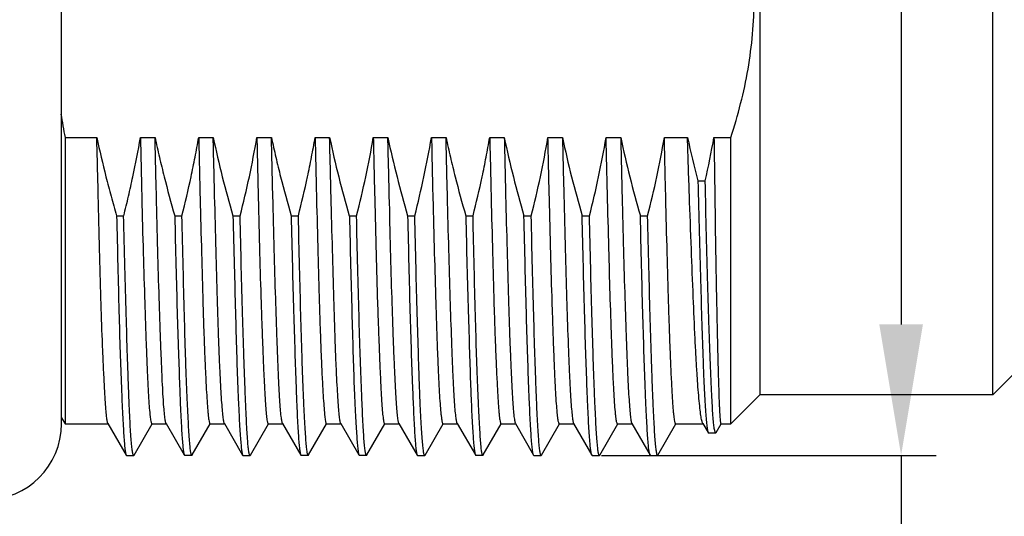
# Model space of a CAD drawing. Units: millimetres. Extents: x 2227 to 2376, y 637 to 742.
# Drawn here: x 2293 to 2302, y 696 to 700 of the extents above; entities that cross this region are included whole.
import ezdxf

# ---------------------------------------------------------------- set-up
doc = ezdxf.new("R2010")
doc.units = ezdxf.units.MM
doc.header["$LTSCALE"] = 65.395
doc.header["$PDMODE"] = 3
doc.header["$PDSIZE"] = 8
doc.layers.get('Defpoints').update_dxf_attribs({"linetype": 'CONTINUOUS'})
doc.layers.add('Dim', color=3, linetype='CONTINUOUS', lineweight=15)
doc.layers.add('M8-MBKR-M8_SOLIDLINE', color=7, linetype='CONTINUOUS')
doc.styles.add('Romans字体', font='romans.shx', dxfattribs={"width": 0.75})
doc.dimstyles.new('01', dxfattribs={"dimscale": 0.25, "dimtxt": 5, "dimasz": 4.5, "dimexe": 1.2, "dimexo": 0.2, "dimgap": 0.5, "dimtad": 1, "dimdsep": 46, "dimtxsty": 'Romans字体', "dimcen": 0, "dimclrd": 1, "dimclre": 6, "dimclrt": 4, "dimazin": 2, "dimtfac": 1, "dimtofl": 0, "dimtmove": 0, "dimatfit": 3, "dimfxl": 1, "dimtolj": 1, "dimtzin": 0, "dimarcsym": 0})

# ---------------------------------------------------------------- blocks, each defined once
blk = doc.blocks.new('*D13')
at = {"layer": 'Defpoints', "color": 0, "lineweight": 5}
for p in [(2298.4093, 704.5251), (2298.1593, 696.684), (2300.7819, 696.684)]:
    blk.add_point(p, dxfattribs=at)
at = {"layer": 'Dim', "color": 6, "lineweight": -2}
for p, q in [((2298.4593, 704.5251), (2301.0819, 704.5251)), ((2298.2093, 696.684), (2301.0819, 696.684))]:
    blk.add_line(p, q, dxfattribs=at)
at = {"layer": 'Dim', "color": 1, "lineweight": -2}
for p, q in [((2300.7819, 703.4001), (2300.7819, 697.809)), ((2300.7819, 696.684), (2300.7819, 690.7108))]:
    blk.add_line(p, q, dxfattribs=at)
at = {"layer": 'Dim', "color": 1, "lineweight": 5}
for points in [[(2300.5944, 703.4001), (2300.9694, 703.4001), (2300.7819, 704.5251)], [(2300.5944, 697.809), (2300.9694, 697.809), (2300.7819, 696.684)]]:
    blk.add_solid(points, dxfattribs=at)
at = {"layer": 'Dim', "color": 4, "insert": (2300.0319, 693.1349), "char_height": 1.25, "attachment_point": 5, "rotation": 90, "style": 'Romans字体'}
blk.add_mtext('\\A1;M8*0.5', dxfattribs=at)

msp = doc.modelspace()

# ---------------------------------------------------------------- linework, layer by layer
at = {"layer": 'M8-MBKR-M8_SOLIDLINE', "color": 7, "linetype": 'Continuous'}
for p, q in [((2293.5694, 696.9545), (2293.5694, 704.2545)), ((2299.5694, 704.0045), (2299.5694, 697.2045)), ((2301.5694, 697.2045), (2301.5694, 704.0045)), ((2293.6003, 699.4129), (2293.8733, 699.4129)), ((2293.6003, 699.4129), (2293.6003, 696.9545)), ((2294.2483, 699.4129), (2294.3733, 699.4129)), ((2294.7483, 699.4129), (2294.8733, 699.4129)), ((2295.2483, 699.4129), (2295.3733, 699.4129)), ((2295.7483, 699.4129), (2295.8733, 699.4129)), ((2296.2483, 699.4129), (2296.3733, 699.4129)), ((2296.7483, 699.4129), (2296.8733, 699.4129)), ((2297.2483, 699.4129), (2297.3733, 699.4129)), ((2297.7483, 699.4129), (2297.8733, 699.4129)), ((2298.2483, 699.4129), (2298.3733, 699.4129)), ((2298.7483, 699.4129), (2298.9469, 699.4129)), ((2299.1746, 699.4129), (2299.3194, 699.4129)), ((2299.3194, 696.9545), (2299.3194, 699.4129)), ((2299.0369, 699.0402), (2299.0994, 699.0402)), ((2294.0424, 698.742), (2294.1049, 698.742)), ((2294.5424, 698.742), (2294.6049, 698.742)), ((2295.0424, 698.742), (2295.1049, 698.742)), ((2295.5424, 698.742), (2295.6049, 698.742)), ((2296.0424, 698.742), (2296.1049, 698.742)), ((2296.5424, 698.742), (2296.6049, 698.742)), ((2297.0424, 698.742), (2297.1049, 698.742)), ((2297.5424, 698.742), (2297.6049, 698.742)), ((2298.0424, 698.742), (2298.1049, 698.742)), ((2298.5424, 698.742), (2298.6049, 698.742)), ((2298.2959, 697.6758), (2298.2954, 697.6883)), ((2301.7694, 697.4045), (2301.5694, 697.2045)), ((2299.5694, 697.2045), (2299.3194, 696.9545)), ((2301.5694, 697.2045), (2299.5694, 697.2045)), ((2293.5694, 697.0081), (2293.6003, 696.9545)), ((2293.6003, 696.9545), (2293.9688, 696.9545)), ((2293.9688, 696.9571), (2294.1252, 696.6864)), ((2294.1933, 696.6866), (2294.3478, 696.954)), ((2294.3468, 696.9545), (2294.4718, 696.9545)), ((2294.4698, 696.9573), (2294.6251, 696.6887)), ((2294.6932, 696.6883), (2294.847, 696.9544)), ((2294.8468, 696.9545), (2294.9718, 696.9545)), ((2294.9695, 696.9568), (2295.126, 696.686)), ((2295.1934, 696.6868), (2295.3478, 696.954)), ((2295.3468, 696.9545), (2295.4718, 696.9545)), ((2295.4698, 696.9573), (2295.626, 696.6872)), ((2295.6929, 696.6878), (2295.847, 696.9544)), ((2295.8468, 696.9545), (2295.9718, 696.9545)), ((2295.9696, 696.9568), (2296.1249, 696.6879)), ((2296.1941, 696.688), (2296.3478, 696.954)), ((2296.3468, 696.9545), (2296.4718, 696.9545)), ((2296.4689, 696.9575), (2296.6253, 696.6868)), ((2296.6928, 696.6867), (2296.8474, 696.9542)), ((2296.8468, 696.9545), (2296.9718, 696.9545)), ((2296.9701, 696.9571), (2297.1253, 696.6886)), ((2297.1934, 696.6886), (2297.3471, 696.9544)), ((2297.3468, 696.9545), (2297.4688, 696.9545)), ((2297.4688, 696.9571), (2297.6253, 696.6863)), ((2297.6933, 696.6863), (2297.8479, 696.9539)), ((2297.8468, 696.9545), (2297.9689, 696.9545)), ((2297.9689, 696.9571), (2298.1252, 696.6865)), ((2298.1934, 696.6865), (2298.3479, 696.9539)), ((2298.3468, 696.9545), (2298.4688, 696.9545)), ((2298.4688, 696.9571), (2298.6253, 696.6863)), ((2298.6933, 696.6863), (2298.8479, 696.9539)), ((2298.8468, 696.9545), (2299.0782, 696.9545)), ((2299.0782, 696.9591), (2299.1242, 696.8796)), ((2299.1924, 696.8796), (2299.2363, 696.9556)), ((2299.2352, 696.9545), (2299.3194, 696.9545)), ((2299.1244, 696.8792), (2299.1272, 696.8769)), ((2299.1271, 696.8771), (2299.1895, 696.8771)), ((2299.1924, 696.8796), (2299.1894, 696.8769)), ((2294.1253, 696.6863), (2294.128, 696.6838)), ((2294.1278, 696.6842), (2294.1905, 696.6842)), ((2294.193, 696.686), (2294.1903, 696.6838)), ((2294.626, 696.6871), (2294.6291, 696.6845)), ((2294.6282, 696.686), (2294.6906, 696.686)), ((2294.6924, 696.6869), (2294.6897, 696.6845)), ((2295.1259, 696.6862), (2295.1283, 696.6841)), ((2295.1283, 696.6839), (2295.1901, 696.6839)), ((2295.1934, 696.6867), (2295.1902, 696.6841)), ((2295.626, 696.6871), (2295.6288, 696.6845)), ((2295.6285, 696.685), (2295.6897, 696.685)), ((2295.6924, 696.687), (2295.6894, 696.6845)), ((2296.1259, 696.6862), (2296.1285, 696.6841)), ((2296.1276, 696.6856), (2296.1913, 696.6856)), ((2296.1934, 696.6867), (2296.1904, 696.6841)), ((2296.6253, 696.6869), (2296.6283, 696.6842)), ((2296.6282, 696.6843), (2296.6901, 696.6843)), ((2296.6926, 696.6863), (2296.69, 696.6842)), ((2297.1263, 696.6869), (2297.1291, 696.6845)), ((2297.1281, 696.6862), (2297.1906, 696.6862)), ((2297.1926, 696.6871), (2297.1896, 696.6845)), ((2297.628, 696.6839), (2297.6253, 696.6863)), ((2297.628, 696.6839), (2297.6905, 696.6839)), ((2297.6933, 696.6863), (2297.6905, 696.6839)), ((2298.1281, 696.684), (2298.1252, 696.6865)), ((2298.1281, 696.684), (2298.1906, 696.684)), ((2298.1933, 696.6864), (2298.1905, 696.684)), ((2298.628, 696.6839), (2298.6253, 696.6863)), ((2298.628, 696.6839), (2298.6905, 696.6839)), ((2298.6933, 696.6863), (2298.6905, 696.6838))]:
    msp.add_line(p, q, dxfattribs=at)
for centre, radius, start, end in [((2300.6851, 700.7494), 7.2098, 189.06004, 190.68261), ((2306.9888, 701.1575), 8.2289, 192.23986, 194.90963), ((2291.7168, 700.7231), 7.572, 347.15845, 350.03564), ((2292.9194, 696.9545), 0.65, 180, 0)]:
    msp.add_arc(centre, radius, start, end, dxfattribs=at)
for points, knots in [([(2299.3194, 699.4129), (2299.3821, 699.605), (2299.4831, 699.9979), (2299.5374, 700.6045), (2299.4831, 701.2112), (2299.3821, 701.6041), (2299.3194, 701.7962)], [0, 0, 0, 0, 0.25003, 0.5, 0.74997, 1, 1, 1, 1]), ([(2293.9687, 696.9572), (2293.9674, 696.9596), (2293.9652, 696.9665), (2293.9625, 696.9794), (2293.9598, 696.9974), (2293.9557, 697.0315), (2293.9509, 697.0866), (2293.9452, 697.1675), (2293.9393, 697.2677), (2293.9333, 697.3867), (2293.927, 697.5237), (2293.9183, 697.7404), (2293.9083, 698.0498), (2293.8974, 698.4625), (2293.8859, 698.9233), (2293.8774, 699.2455), (2293.8733, 699.4129)], [0, 0, 0, 0, 0.003373, 0.008737, 0.016137, 0.025584, 0.050583, 0.083621, 0.124528, 0.173072, 0.228989, 0.291956, 0.437609, 0.606768, 0.795648, 1, 1, 1, 1]), ([(2293.8733, 699.4129), (2293.897, 699.3), (2293.9373, 699.1317), (2293.9956, 698.9086), (2294.0262, 698.7974), (2294.0424, 698.742)], [0, 0, 0, 0, 0.499984, 0.749997, 1, 1, 1, 1]), ([(2294.1049, 698.742), (2294.1192, 698.7974), (2294.1458, 698.9086), (2294.1957, 699.1318), (2294.2292, 699.3002), (2294.2483, 699.4129)], [0, 0, 0, 0, 0.250004, 0.500019, 1, 1, 1, 1]), ([(2294.2483, 699.4129), (2294.252, 699.2404), (2294.2589, 698.9089), (2294.2714, 698.4359), (2294.2825, 698.0724), (2294.2911, 697.8102), (2294.2971, 697.6379), (2294.3028, 697.4834), (2294.3086, 697.3475), (2294.3145, 697.2311), (2294.3205, 697.1349), (2294.326, 697.0676), (2294.3306, 697.0244), (2294.3338, 696.9999), (2294.3369, 696.9809), (2294.3401, 696.9669), (2294.3425, 696.9589), (2294.3454, 696.9545), (2294.3468, 696.9545)], [0, 0, 0, 0, 0.21022, 0.403856, 0.576283, 0.653231, 0.723379, 0.786301, 0.841632, 0.889038, 0.92825, 0.959035, 0.971218, 0.98124, 0.989092, 0.99478, 0.998342, 1, 1, 1, 1]), ([(2294.4687, 696.9573), (2294.4674, 696.9598), (2294.4653, 696.9668), (2294.4626, 696.9799), (2294.4598, 696.998), (2294.4555, 697.0322), (2294.45, 697.0875), (2294.4442, 697.1686), (2294.4386, 697.2689), (2294.4331, 697.388), (2294.4274, 697.5251), (2294.4193, 697.7417), (2294.4087, 698.051), (2294.3962, 698.4634), (2294.3853, 698.9238), (2294.377, 699.2456), (2294.3733, 699.4129)], [0, 0, 0, 0, 0.003422, 0.008842, 0.016302, 0.025811, 0.050921, 0.08404, 0.124994, 0.173565, 0.229491, 0.292454, 0.438058, 0.607113, 0.795838, 1, 1, 1, 1]), ([(2294.3733, 699.4129), (2294.385, 699.3564), (2294.4106, 699.244), (2294.4653, 699.0199), (2294.5102, 698.8528), (2294.5424, 698.742)], [0, 0, 0, 0, 0.250002, 0.500015, 1, 1, 1, 1]), ([(2294.6049, 698.742), (2294.6332, 698.8528), (2294.672, 699.02), (2294.7178, 699.2441), (2294.7388, 699.3565), (2294.7483, 699.4129)], [0, 0, 0, 0, 0.499983, 0.749997, 1, 1, 1, 1]), ([(2294.7483, 699.4129), (2294.7524, 699.2404), (2294.7594, 698.9089), (2294.7725, 698.4359), (2294.7821, 698.0724), (2294.7902, 697.8102), (2294.7962, 697.6379), (2294.8025, 697.4833), (2294.8088, 697.3475), (2294.8153, 697.2311), (2294.8215, 697.1349), (2294.8266, 697.0677), (2294.8307, 697.0244), (2294.8337, 696.9999), (2294.8367, 696.9809), (2294.8399, 696.9669), (2294.8424, 696.9589), (2294.8454, 696.9545), (2294.8468, 696.9545)], [0, 0, 0, 0, 0.210223, 0.403858, 0.576275, 0.653218, 0.723364, 0.786289, 0.841626, 0.88904, 0.928253, 0.959024, 0.971196, 0.981208, 0.989055, 0.994746, 0.99832, 1, 1, 1, 1]), ([(2294.9692, 696.9568), (2294.9679, 696.9591), (2294.9659, 696.9658), (2294.9632, 696.9783), (2294.9605, 696.996), (2294.9563, 697.0297), (2294.9512, 697.0844), (2294.9452, 697.1649), (2294.939, 697.2649), (2294.9328, 697.3837), (2294.9268, 697.5207), (2294.9186, 697.7374), (2294.9092, 698.0472), (2294.8975, 698.4605), (2294.8852, 698.9222), (2294.8771, 699.2451), (2294.8733, 699.4129)], [0, 0, 0, 0, 0.00321, 0.008431, 0.015704, 0.025037, 0.049843, 0.082729, 0.123521, 0.171987, 0.227861, 0.290825, 0.436584, 0.605988, 0.79522, 1, 1, 1, 1]), ([(2294.8733, 699.4129), (2294.8968, 699.3), (2294.9497, 699.0754), (2295.0099, 698.8527), (2295.0424, 698.742)], [0, 0, 0, 0, 0.499992, 1, 1, 1, 1]), ([(2295.1049, 698.742), (2295.1335, 698.8528), (2295.1856, 699.0756), (2295.2293, 699.3001), (2295.2483, 699.4129)], [0, 0, 0, 0, 0.500009, 1, 1, 1, 1]), ([(2295.2483, 699.4129), (2295.2523, 699.2404), (2295.2597, 698.9089), (2295.2712, 698.4359), (2295.2817, 698.0724), (2295.2907, 697.8102), (2295.2971, 697.6379), (2295.3033, 697.4834), (2295.3092, 697.3475), (2295.3149, 697.2311), (2295.3206, 697.1349), (2295.3264, 697.0595), (2295.3317, 697.0097), (2295.3363, 696.9809), (2295.3396, 696.9669), (2295.3422, 696.9588), (2295.3454, 696.9545), (2295.3468, 696.9545)], [0, 0, 0, 0, 0.2102, 0.403816, 0.576226, 0.653169, 0.723314, 0.786235, 0.841563, 0.888962, 0.928163, 0.958933, 0.981125, 0.988975, 0.994671, 0.99826, 1, 1, 1, 1]), ([(2295.4687, 696.9573), (2295.4674, 696.9598), (2295.4653, 696.9668), (2295.4626, 696.9798), (2295.4599, 696.998), (2295.4555, 697.0322), (2295.4501, 697.0874), (2295.4442, 697.1684), (2295.4386, 697.2688), (2295.4331, 697.3879), (2295.4275, 697.525), (2295.4194, 697.7416), (2295.4089, 698.0509), (2295.3963, 698.4633), (2295.3852, 698.9237), (2295.377, 699.2456), (2295.3733, 699.4129)], [0, 0, 0, 0, 0.003414, 0.008827, 0.01628, 0.025783, 0.050884, 0.083995, 0.124944, 0.17351, 0.229434, 0.292397, 0.438006, 0.607073, 0.795816, 1, 1, 1, 1]), ([(2295.3733, 699.4129), (2295.385, 699.3564), (2295.4105, 699.2439), (2295.4651, 699.0198), (2295.5102, 698.8528), (2295.5424, 698.742)], [0, 0, 0, 0, 0.250002, 0.500015, 1, 1, 1, 1]), ([(2295.6049, 698.742), (2295.6332, 698.8528), (2295.6721, 699.02), (2295.7179, 699.244), (2295.7388, 699.3565), (2295.7483, 699.4129)], [0, 0, 0, 0, 0.499983, 0.749997, 1, 1, 1, 1]), ([(2295.7483, 699.4129), (2295.7524, 699.2404), (2295.7596, 698.9089), (2295.7724, 698.4359), (2295.782, 698.0724), (2295.7901, 697.8102), (2295.7962, 697.6379), (2295.8025, 697.4833), (2295.8088, 697.3475), (2295.8153, 697.2311), (2295.8215, 697.1349), (2295.8265, 697.0677), (2295.8307, 697.0244), (2295.8337, 696.9999), (2295.8366, 696.9809), (2295.8399, 696.9669), (2295.8424, 696.9589), (2295.8454, 696.9545), (2295.8468, 696.9545)], [0, 0, 0, 0, 0.210222, 0.403856, 0.576272, 0.653215, 0.723361, 0.786285, 0.841623, 0.889037, 0.928249, 0.95902, 0.971191, 0.981202, 0.98905, 0.994741, 0.998317, 1, 1, 1, 1]), ([(2295.9692, 696.9568), (2295.9679, 696.9591), (2295.9659, 696.9658), (2295.9632, 696.9783), (2295.9605, 696.996), (2295.9563, 697.0297), (2295.9512, 697.0844), (2295.9451, 697.1649), (2295.939, 697.2648), (2295.9328, 697.3837), (2295.9268, 697.5207), (2295.9186, 697.7374), (2295.9092, 698.0472), (2295.8975, 698.4605), (2295.8852, 698.9222), (2295.8771, 699.2451), (2295.8733, 699.4129)], [0, 0, 0, 0, 0.003208, 0.008428, 0.0157, 0.025032, 0.049837, 0.082722, 0.123513, 0.171979, 0.227853, 0.290817, 0.436576, 0.605982, 0.795216, 1, 1, 1, 1]), ([(2295.8733, 699.4129), (2295.8968, 699.3), (2295.9496, 699.0754), (2296.0099, 698.8527), (2296.0424, 698.742)], [0, 0, 0, 0, 0.499992, 1, 1, 1, 1]), ([(2296.1049, 698.742), (2296.1335, 698.8528), (2296.1856, 699.0755), (2296.2294, 699.3001), (2296.2483, 699.4129)], [0, 0, 0, 0, 0.500008, 1, 1, 1, 1]), ([(2296.2483, 699.4129), (2296.2523, 699.2404), (2296.2597, 698.9089), (2296.2712, 698.4359), (2296.2817, 698.0724), (2296.2907, 697.8102), (2296.2971, 697.6379), (2296.3033, 697.4834), (2296.3092, 697.3475), (2296.315, 697.2311), (2296.3207, 697.1349), (2296.3264, 697.0595), (2296.3317, 697.0097), (2296.3363, 696.9809), (2296.3396, 696.9669), (2296.3422, 696.9588), (2296.3454, 696.9545), (2296.3468, 696.9545)], [0, 0, 0, 0, 0.2102, 0.403815, 0.576225, 0.653168, 0.723313, 0.786233, 0.841562, 0.88896, 0.92816, 0.958931, 0.981121, 0.988972, 0.994668, 0.998258, 1, 1, 1, 1]), ([(2296.3733, 699.4129), (2296.397, 699.3), (2296.4514, 699.0758), (2296.5102, 698.8528), (2296.5424, 698.742)], [0, 0, 0, 0, 0.499997, 1, 1, 1, 1]), ([(2296.4684, 696.9575), (2296.4671, 696.96), (2296.4649, 696.9671), (2296.4621, 696.9803), (2296.4593, 696.9986), (2296.4552, 697.0329), (2296.4504, 697.0883), (2296.4448, 697.1695), (2296.4392, 697.27), (2296.4334, 697.3891), (2296.4273, 697.5263), (2296.4186, 697.7428), (2296.4079, 698.052), (2296.3968, 698.4641), (2296.386, 698.9242), (2296.3773, 699.2458), (2296.3733, 699.4129)], [0, 0, 0, 0, 0.003494, 0.008972, 0.016477, 0.026021, 0.051187, 0.084355, 0.125355, 0.173961, 0.229907, 0.292874, 0.43844, 0.607402, 0.795997, 1, 1, 1, 1]), ([(2296.6049, 698.742), (2296.6333, 698.8528), (2296.6838, 699.0759), (2296.7292, 699.3001), (2296.7483, 699.4129)], [0, 0, 0, 0, 0.500004, 1, 1, 1, 1]), ([(2296.7483, 699.4129), (2296.752, 699.2404), (2296.7587, 698.9089), (2296.7719, 698.4359), (2296.7827, 698.0724), (2296.7909, 697.8102), (2296.7966, 697.6379), (2296.8024, 697.4834), (2296.8084, 697.3475), (2296.8146, 697.2311), (2296.8209, 697.1349), (2296.8264, 697.0676), (2296.8309, 697.0244), (2296.8341, 696.9999), (2296.8371, 696.9809), (2296.8403, 696.9669), (2296.8427, 696.959), (2296.8455, 696.9545), (2296.8468, 696.9545)], [0, 0, 0, 0, 0.21023, 0.403874, 0.576306, 0.653255, 0.723402, 0.786327, 0.841663, 0.889076, 0.928294, 0.959084, 0.971267, 0.981288, 0.989137, 0.99482, 0.998372, 1, 1, 1, 1]), ([(2296.8733, 699.4129), (2296.885, 699.3564), (2296.9103, 699.2439), (2296.9647, 699.0197), (2297.0101, 698.8528), (2297.0424, 698.742)], [0, 0, 0, 0, 0.250003, 0.500015, 1, 1, 1, 1]), ([(2296.969, 696.9571), (2296.9677, 696.9595), (2296.9657, 696.9664), (2296.963, 696.9792), (2296.9603, 696.9972), (2296.9559, 697.0312), (2296.9504, 697.0862), (2296.9443, 697.1671), (2296.9385, 697.2673), (2296.9328, 697.3862), (2296.9272, 697.5233), (2296.9193, 697.74), (2296.9091, 698.0495), (2296.8967, 698.4622), (2296.8848, 698.9231), (2296.8769, 699.2454), (2296.8733, 699.4129)], [0, 0, 0, 0, 0.003326, 0.00866, 0.016043, 0.025482, 0.050476, 0.083505, 0.124393, 0.172919, 0.22882, 0.291781, 0.437448, 0.606646, 0.795581, 1, 1, 1, 1]), ([(2297.1049, 698.742), (2297.1333, 698.8528), (2297.1725, 699.0199), (2297.2181, 699.244), (2297.2389, 699.3565), (2297.2483, 699.4129)], [0, 0, 0, 0, 0.499982, 0.749996, 1, 1, 1, 1]), ([(2297.2483, 699.4129), (2297.2525, 699.2404), (2297.26, 698.9089), (2297.272, 698.4359), (2297.2817, 698.0724), (2297.2901, 697.8102), (2297.2964, 697.6379), (2297.3028, 697.4833), (2297.3092, 697.3475), (2297.3155, 697.2311), (2297.3214, 697.1349), (2297.3262, 697.0676), (2297.3303, 697.0244), (2297.3333, 696.9999), (2297.3363, 696.9809), (2297.3397, 696.9669), (2297.3423, 696.9588), (2297.3454, 696.9545), (2297.3468, 696.9545)], [0, 0, 0, 0, 0.210213, 0.403836, 0.576243, 0.653184, 0.723326, 0.786249, 0.841584, 0.88899, 0.928194, 0.958958, 0.971127, 0.981138, 0.988988, 0.994687, 0.998279, 1, 1, 1, 1]), ([(2297.3733, 699.4129), (2297.3771, 699.2454), (2297.3847, 698.9232), (2297.3965, 698.4623), (2297.4082, 698.0497), (2297.4183, 697.7402), (2297.4266, 697.5235), (2297.4326, 697.3864), (2297.4384, 697.2675), (2297.4443, 697.1673), (2297.4501, 697.0864), (2297.4552, 697.0313), (2297.4595, 696.9973), (2297.4624, 696.9793), (2297.4652, 696.9664), (2297.4674, 696.9595), (2297.4688, 696.9571)], [0, 0, 0, 0, 0.204375, 0.393274, 0.562445, 0.708099, 0.771061, 0.826967, 0.875501, 0.916396, 0.949426, 0.97442, 0.983866, 0.991266, 0.99663, 1, 1, 1, 1]), ([(2297.8468, 696.9545), (2297.8454, 696.9545), (2297.8425, 696.9589), (2297.8402, 696.9669), (2297.837, 696.9809), (2297.8341, 696.9999), (2297.8311, 697.0244), (2297.8267, 697.0676), (2297.8214, 697.1349), (2297.8154, 697.2311), (2297.8094, 697.3475), (2297.8033, 697.4834), (2297.7972, 697.6379), (2297.7911, 697.8102), (2297.7826, 698.0724), (2297.7722, 698.4359), (2297.7601, 698.9089), (2297.7522, 699.2404), (2297.7483, 699.4129)], [0, 0, 0, 0, 0.001668, 0.005223, 0.0109, 0.018742, 0.028757, 0.040934, 0.071713, 0.110925, 0.158335, 0.213672, 0.276599, 0.346749, 0.423699, 0.596128, 0.78977, 1, 1, 1, 1]), ([(2297.8733, 699.4129), (2297.8771, 699.2454), (2297.8847, 698.9232), (2297.8965, 698.4625), (2297.9082, 698.0498), (2297.9183, 697.7403), (2297.9266, 697.5237), (2297.9325, 697.3866), (2297.9384, 697.2676), (2297.9443, 697.1674), (2297.9501, 697.0865), (2297.9552, 697.0314), (2297.9595, 696.9974), (2297.9623, 696.9794), (2297.9652, 696.9665), (2297.9674, 696.9595), (2297.9688, 696.9571)], [0, 0, 0, 0, 0.204351, 0.39323, 0.562388, 0.708035, 0.770997, 0.826906, 0.875444, 0.916346, 0.949385, 0.97439, 0.983843, 0.991251, 0.996622, 1, 1, 1, 1]), ([(2298.2954, 697.6883), (2298.2862, 697.9445), (2298.2695, 698.5193), (2298.2557, 699.0942), (2298.2483, 699.4129)], [0, 0, 0, 0, 0.4457, 1, 1, 1, 1]), ([(2298.3733, 699.4129), (2298.3771, 699.2454), (2298.3847, 698.9231), (2298.3965, 698.4622), (2298.4082, 698.0495), (2298.4184, 697.74), (2298.4267, 697.5233), (2298.4326, 697.3863), (2298.4384, 697.2673), (2298.4443, 697.1671), (2298.4501, 697.0863), (2298.4552, 697.0312), (2298.4595, 696.9972), (2298.4624, 696.9792), (2298.4652, 696.9664), (2298.4674, 696.9595), (2298.4688, 696.9571)], [0, 0, 0, 0, 0.204401, 0.393321, 0.562507, 0.708167, 0.771129, 0.827033, 0.875561, 0.916449, 0.949469, 0.974451, 0.98389, 0.991283, 0.996638, 1, 1, 1, 1]), ([(2298.8468, 696.9545), (2298.8454, 696.9545), (2298.8425, 696.9589), (2298.8402, 696.9669), (2298.837, 696.9809), (2298.8341, 696.9999), (2298.8311, 697.0244), (2298.8267, 697.0676), (2298.8214, 697.1349), (2298.8154, 697.2311), (2298.8094, 697.3475), (2298.8033, 697.4834), (2298.7972, 697.6379), (2298.7911, 697.8102), (2298.7826, 698.0724), (2298.7722, 698.4359), (2298.7601, 698.9089), (2298.7522, 699.2404), (2298.7483, 699.4129)], [0, 0, 0, 0, 0.001671, 0.005226, 0.010903, 0.018744, 0.028759, 0.040936, 0.071715, 0.110927, 0.158337, 0.213674, 0.276601, 0.346751, 0.4237, 0.596129, 0.78977, 1, 1, 1, 1]), ([(2299.0781, 696.9591), (2299.0764, 696.962), (2299.0734, 696.9699), (2299.0676, 696.9922), (2299.0609, 697.0327), (2299.053, 697.0959), (2299.0449, 697.1785), (2299.0366, 697.2799), (2299.0283, 697.3996), (2299.0201, 697.537), (2299.0089, 697.7532), (2298.9956, 698.0612), (2298.9796, 698.4711), (2298.9629, 698.9279), (2298.9521, 699.2471), (2298.9469, 699.4129)], [0, 0, 0, 0, 0.004104, 0.010138, 0.028149, 0.054096, 0.087878, 0.129325, 0.178216, 0.234286, 0.297229, 0.442337, 0.610366, 0.797631, 1, 1, 1, 1]), ([(2299.1746, 699.4129), (2299.1772, 699.2404), (2299.1816, 698.9089), (2299.1875, 698.5043), (2299.1926, 698.2039), (2299.1966, 697.9993), (2299.2006, 697.8102), (2299.2047, 697.6379), (2299.2084, 697.4834), (2299.212, 697.3475), (2299.2155, 697.2311), (2299.2185, 697.1467), (2299.2211, 697.0894), (2299.2229, 697.0542), (2299.2248, 697.0244), (2299.2268, 696.9999), (2299.2287, 696.9811), (2299.2307, 696.9668), (2299.2323, 696.9595), (2299.2341, 696.9545), (2299.2352, 696.9545)], [0, 0, 0, 0, 0.210408, 0.404209, 0.493412, 0.576771, 0.653777, 0.723973, 0.786935, 0.842292, 0.889706, 0.928905, 0.945347, 0.959652, 0.971802, 0.98178, 0.989572, 0.995178, 0.998612, 1, 1, 1, 1]), ([(2299.037, 699.0402), (2299.0405, 698.8904), (2299.0478, 698.6033), (2299.0589, 698.1943), (2299.0691, 697.8308), (2299.0779, 697.5596), (2299.0855, 697.3706), (2299.0911, 697.2514), (2299.0967, 697.1482), (2299.1023, 697.0614), (2299.1077, 696.9914), (2299.1124, 696.9437), (2299.1162, 696.9142), (2299.1188, 696.8985), (2299.1213, 696.8873), (2299.1232, 696.8813), (2299.1244, 696.8792)], [0, 0, 0, 0, 0.207809, 0.39809, 0.567203, 0.711977, 0.774298, 0.829503, 0.87733, 0.917583, 0.950087, 0.974703, 0.984021, 0.991335, 0.996648, 1, 1, 1, 1]), ([(2299.1894, 696.8769), (2299.1882, 696.8768), (2299.1853, 696.8803), (2299.183, 696.8873), (2299.18, 696.8993), (2299.1759, 696.9241), (2299.1709, 696.9669), (2299.1655, 697.032), (2299.1602, 697.1151), (2299.1549, 697.2159), (2299.1495, 697.3339), (2299.144, 697.4684), (2299.1383, 697.6189), (2299.1301, 697.849), (2299.1202, 698.1698), (2299.1095, 698.59), (2299.1029, 698.8856), (2299.0993, 699.0402)], [0, 0, 0, 0, 0.001703, 0.005191, 0.01075, 0.018428, 0.040158, 0.070325, 0.108804, 0.155421, 0.209977, 0.272207, 0.341793, 0.418379, 0.590803, 0.785994, 1, 1, 1, 1]), ([(2294.0434, 698.7423), (2294.0468, 698.5984), (2294.0532, 698.3235), (2294.0627, 697.9327), (2294.0726, 697.587), (2294.0818, 697.3301), (2294.0894, 697.1515), (2294.0948, 697.039), (2294.0999, 696.9416), (2294.1049, 696.8595), (2294.1097, 696.7932), (2294.1144, 696.743), (2294.1184, 696.7112), (2294.1222, 696.6942), (2294.1241, 696.6884), (2294.1253, 696.6864)], [0, 0, 0, 0, 0.209735, 0.400799, 0.569705, 0.713618, 0.775454, 0.830217, 0.877686, 0.917672, 0.95001, 0.974554, 0.991207, 0.996569, 1, 1, 1, 1]), ([(2294.1903, 696.684), (2294.1891, 696.6841), (2294.1867, 696.6877), (2294.1846, 696.6944), (2294.1818, 696.706), (2294.1792, 696.7217), (2294.1764, 696.7419), (2294.1724, 696.7773), (2294.1676, 696.8324), (2294.1622, 696.9111), (2294.1569, 697.0064), (2294.1518, 697.1178), (2294.1468, 697.2448), (2294.1418, 697.387), (2294.1347, 697.6049), (2294.1254, 697.91), (2294.1142, 698.3111), (2294.1073, 698.594), (2294.104, 698.7423)], [0, 0, 0, 0, 0.001735, 0.00531, 0.010953, 0.018703, 0.028558, 0.040508, 0.070636, 0.108949, 0.155271, 0.209412, 0.271142, 0.340214, 0.416341, 0.58839, 0.784205, 1, 1, 1, 1]), ([(2294.5427, 698.7421), (2294.5459, 698.5984), (2294.5522, 698.3238), (2294.5629, 697.9336), (2294.5737, 697.5883), (2294.5825, 697.3314), (2294.5893, 697.1526), (2294.5941, 697.0399), (2294.599, 696.9422), (2294.6039, 696.8601), (2294.609, 696.7938), (2294.6142, 696.7436), (2294.6188, 696.712), (2294.6228, 696.6949), (2294.6248, 696.6891), (2294.626, 696.6871)], [0, 0, 0, 0, 0.209601, 0.400361, 0.569084, 0.713105, 0.775075, 0.82998, 0.877559, 0.917607, 0.949951, 0.974463, 0.991118, 0.996513, 1, 1, 1, 1]), ([(2294.6896, 696.6845), (2294.6885, 696.6844), (2294.6859, 696.6877), (2294.6841, 696.6942), (2294.6814, 696.7053), (2294.6779, 696.7285), (2294.6735, 696.7687), (2294.6686, 696.8298), (2294.6633, 696.9082), (2294.6578, 697.0033), (2294.6522, 697.1148), (2294.6466, 697.242), (2294.6412, 697.3845), (2294.6338, 697.6027), (2294.6252, 697.9082), (2294.6152, 698.31), (2294.6082, 698.5934), (2294.6047, 698.7421)], [0, 0, 0, 0, 0.001615, 0.004994, 0.010416, 0.017933, 0.039295, 0.069092, 0.107233, 0.153523, 0.207749, 0.269634, 0.338878, 0.41516, 0.58744, 0.783554, 1, 1, 1, 1]), ([(2295.0429, 698.7422), (2295.0464, 698.598), (2295.0534, 698.3225), (2295.0636, 697.9308), (2295.0731, 697.5845), (2295.0815, 697.327), (2295.089, 697.1482), (2295.0944, 697.0359), (2295.0998, 696.9387), (2295.1051, 696.8571), (2295.1102, 696.7913), (2295.1151, 696.7417), (2295.1193, 696.7104), (2295.1229, 696.6938), (2295.1247, 696.6882), (2295.1259, 696.6862)], [0, 0, 0, 0, 0.210195, 0.401607, 0.570883, 0.715102, 0.776965, 0.831667, 0.878993, 0.918774, 0.950855, 0.975116, 0.991485, 0.99671, 1, 1, 1, 1]), ([(2295.1902, 696.6841), (2295.189, 696.6841), (2295.1863, 696.6876), (2295.1841, 696.6945), (2295.1813, 696.7059), (2295.1773, 696.7295), (2295.1726, 696.7701), (2295.1675, 696.8316), (2295.1625, 696.91), (2295.1575, 697.005), (2295.1525, 697.1163), (2295.1474, 697.2434), (2295.1421, 697.3857), (2295.1343, 697.604), (2295.1247, 697.9093), (2295.1141, 698.3107), (2295.1077, 698.5938), (2295.1044, 698.7422)], [0, 0, 0, 0, 0.001799, 0.005381, 0.010995, 0.018687, 0.040329, 0.070278, 0.108431, 0.154637, 0.208723, 0.270469, 0.339631, 0.415901, 0.588166, 0.784071, 1, 1, 1, 1]), ([(2295.5426, 698.7421), (2295.5459, 698.5983), (2295.5522, 698.3238), (2295.563, 697.9335), (2295.5738, 697.5882), (2295.5825, 697.3313), (2295.5893, 697.1524), (2295.5941, 697.0397), (2295.599, 696.9421), (2295.604, 696.8599), (2295.609, 696.7937), (2295.6143, 696.7436), (2295.6188, 696.7119), (2295.6229, 696.6949), (2295.6249, 696.6891), (2295.6261, 696.687)], [0, 0, 0, 0, 0.20962, 0.400388, 0.569134, 0.713174, 0.77515, 0.830055, 0.877628, 0.917664, 0.949993, 0.974492, 0.991133, 0.996521, 1, 1, 1, 1]), ([(2295.6894, 696.6845), (2295.6882, 696.6846), (2295.6858, 696.6883), (2295.6837, 696.6951), (2295.6812, 696.7066), (2295.6788, 696.7222), (2295.6764, 696.7423), (2295.6728, 696.7776), (2295.6683, 696.8326), (2295.6631, 696.9113), (2295.6576, 697.0067), (2295.6521, 697.1183), (2295.6465, 697.2455), (2295.641, 697.3879), (2295.6336, 697.6058), (2295.6251, 697.9106), (2295.6152, 698.3113), (2295.6082, 698.5939), (2295.6047, 698.7421)], [0, 0, 0, 0, 0.001758, 0.005328, 0.010936, 0.018627, 0.028413, 0.040296, 0.070339, 0.108663, 0.155079, 0.209378, 0.271283, 0.340492, 0.416684, 0.588633, 0.784221, 1, 1, 1, 1]), ([(2296.0429, 698.7422), (2296.0464, 698.598), (2296.0534, 698.3225), (2296.0636, 697.9309), (2296.0731, 697.5845), (2296.0815, 697.327), (2296.0889, 697.1482), (2296.0943, 697.0359), (2296.0997, 696.9387), (2296.1051, 696.8571), (2296.1102, 696.7913), (2296.1152, 696.7417), (2296.1193, 696.7104), (2296.123, 696.6938), (2296.1248, 696.6882), (2296.1259, 696.6862)], [0, 0, 0, 0, 0.210193, 0.401605, 0.570882, 0.715106, 0.776971, 0.831675, 0.879001, 0.918779, 0.950859, 0.975117, 0.991486, 0.99671, 1, 1, 1, 1]), ([(2296.1904, 696.6841), (2296.1893, 696.684), (2296.1864, 696.6872), (2296.1843, 696.6938), (2296.1814, 696.7049), (2296.1775, 696.7281), (2296.1728, 696.7683), (2296.1677, 696.8293), (2296.1627, 696.9074), (2296.1577, 697.0023), (2296.1527, 697.1134), (2296.1475, 697.2405), (2296.1422, 697.3829), (2296.1344, 697.6014), (2296.1247, 697.9074), (2296.1141, 698.3097), (2296.1078, 698.5934), (2296.1045, 698.7422)], [0, 0, 0, 0, 0.001692, 0.00512, 0.010583, 0.018133, 0.039522, 0.069265, 0.107261, 0.153358, 0.207386, 0.269122, 0.338319, 0.414667, 0.58721, 0.783535, 1, 1, 1, 1]), ([(2296.5434, 698.7423), (2296.5465, 698.5987), (2296.5527, 698.3242), (2296.5624, 697.9342), (2296.5728, 697.5891), (2296.5822, 697.3325), (2296.5896, 697.1539), (2296.5947, 697.0413), (2296.5996, 696.9436), (2296.6044, 696.8612), (2296.6091, 696.7946), (2296.6139, 696.7441), (2296.6181, 696.7121), (2296.6221, 696.6948), (2296.6241, 696.6889), (2296.6253, 696.6868)], [0, 0, 0, 0, 0.209397, 0.400116, 0.568729, 0.712542, 0.774417, 0.82927, 0.876866, 0.917002, 0.94949, 0.97418, 0.990998, 0.996458, 1, 1, 1, 1]), ([(2296.69, 696.6841), (2296.6888, 696.6842), (2296.6865, 696.6879), (2296.6845, 696.6945), (2296.6819, 696.7061), (2296.6794, 696.7217), (2296.6767, 696.7418), (2296.6728, 696.7773), (2296.668, 696.8324), (2296.6624, 696.9111), (2296.657, 697.0065), (2296.6516, 697.118), (2296.6464, 697.2451), (2296.6414, 697.3873), (2296.6345, 697.6052), (2296.6257, 697.9102), (2296.6147, 698.3111), (2296.6076, 698.594), (2296.604, 698.7423)], [0, 0, 0, 0, 0.00169, 0.005227, 0.010836, 0.018554, 0.028382, 0.040314, 0.070446, 0.108814, 0.155214, 0.209431, 0.271217, 0.340311, 0.416422, 0.58838, 0.784153, 1, 1, 1, 1]), ([(2297.0425, 698.742), (2297.0458, 698.5981), (2297.0525, 698.3232), (2297.0634, 697.9325), (2297.0738, 697.5868), (2297.0822, 697.3296), (2297.089, 697.1507), (2297.0939, 697.0381), (2297.099, 696.9406), (2297.1042, 696.8588), (2297.1095, 696.7928), (2297.1148, 696.7429), (2297.1193, 696.7115), (2297.1232, 696.6947), (2297.1251, 696.6889), (2297.1263, 696.6869)], [0, 0, 0, 0, 0.209848, 0.400828, 0.569786, 0.713956, 0.775943, 0.830804, 0.878276, 0.918185, 0.950379, 0.974758, 0.991276, 0.996595, 1, 1, 1, 1]), ([(2297.1896, 696.6845), (2297.1885, 696.6845), (2297.1858, 696.6878), (2297.1838, 696.6943), (2297.1811, 696.7055), (2297.1775, 696.7287), (2297.1731, 696.7689), (2297.1683, 696.83), (2297.1633, 696.9082), (2297.1581, 697.0032), (2297.1526, 697.1147), (2297.147, 697.2419), (2297.1414, 697.3844), (2297.1337, 697.6028), (2297.1248, 697.9083), (2297.1149, 698.31), (2297.1083, 698.5934), (2297.1049, 698.742)], [0, 0, 0, 0, 0.00167, 0.005091, 0.010545, 0.018085, 0.039465, 0.069226, 0.107293, 0.153512, 0.2077, 0.269597, 0.338877, 0.415203, 0.587557, 0.783639, 1, 1, 1, 1]), ([(2297.6253, 696.6864), (2297.6241, 696.6884), (2297.6221, 696.6942), (2297.6183, 696.7111), (2297.614, 696.7427), (2297.609, 696.7928), (2297.604, 696.8589), (2297.5989, 696.9409), (2297.5938, 697.0383), (2297.5887, 697.1509), (2297.5815, 697.3297), (2297.5727, 697.5868), (2297.5625, 697.9324), (2297.5523, 698.3232), (2297.5458, 698.5982), (2297.5424, 698.742)], [0, 0, 0, 0, 0.003412, 0.008753, 0.02535, 0.049823, 0.082086, 0.122019, 0.169488, 0.224317, 0.286243, 0.430264, 0.599191, 0.790232, 1, 1, 1, 1]), ([(2297.6905, 696.6839), (2297.6893, 696.6839), (2297.6868, 696.6874), (2297.6847, 696.694), (2297.682, 696.7053), (2297.6782, 696.7288), (2297.6736, 696.7693), (2297.6685, 696.8307), (2297.6632, 696.9091), (2297.658, 697.0043), (2297.6527, 697.1157), (2297.6474, 697.2428), (2297.6421, 697.3852), (2297.6347, 697.6034), (2297.6256, 697.9088), (2297.6151, 698.3103), (2297.6083, 698.5935), (2297.6049, 698.742)], [0, 0, 0, 0, 0.001686, 0.005163, 0.010696, 0.018332, 0.039912, 0.069842, 0.108006, 0.154258, 0.208432, 0.270262, 0.339443, 0.415661, 0.587878, 0.783891, 1, 1, 1, 1]), ([(2298.1252, 696.6864), (2298.1241, 696.6885), (2298.1221, 696.6942), (2298.1183, 696.7112), (2298.114, 696.7428), (2298.109, 696.7928), (2298.104, 696.859), (2298.0989, 696.941), (2298.0938, 697.0385), (2298.0887, 697.151), (2298.0815, 697.3298), (2298.0727, 697.5868), (2298.0625, 697.9325), (2298.0523, 698.3233), (2298.0458, 698.5982), (2298.0424, 698.7421)], [0, 0, 0, 0, 0.003426, 0.008771, 0.025348, 0.049801, 0.082086, 0.122064, 0.169551, 0.224348, 0.286237, 0.4303, 0.599209, 0.790203, 1, 1, 1, 1]), ([(2298.1905, 696.6839), (2298.1894, 696.6839), (2298.1868, 696.6874), (2298.1847, 696.694), (2298.182, 696.7053), (2298.1782, 696.7287), (2298.1736, 696.7691), (2298.1685, 696.8304), (2298.1633, 696.9089), (2298.158, 697.004), (2298.1527, 697.1154), (2298.1474, 697.2425), (2298.1421, 697.3848), (2298.1347, 697.6031), (2298.1256, 697.9085), (2298.1151, 698.3102), (2298.1083, 698.5935), (2298.1049, 698.7421)], [0, 0, 0, 0, 0.001684, 0.005152, 0.010666, 0.018272, 0.039787, 0.069689, 0.107872, 0.154141, 0.208286, 0.270071, 0.339248, 0.415511, 0.587763, 0.783783, 1, 1, 1, 1]), ([(2298.6253, 696.6864), (2298.6241, 696.6884), (2298.6222, 696.6941), (2298.6183, 696.711), (2298.614, 696.7426), (2298.609, 696.7926), (2298.604, 696.8588), (2298.5989, 696.9407), (2298.5938, 697.0382), (2298.5887, 697.1507), (2298.5815, 697.3295), (2298.5727, 697.5866), (2298.5625, 697.9323), (2298.5523, 698.3231), (2298.5458, 698.5981), (2298.5424, 698.7421)], [0, 0, 0, 0, 0.003407, 0.008739, 0.025306, 0.04975, 0.082005, 0.121944, 0.169414, 0.224231, 0.286144, 0.430183, 0.59913, 0.790186, 1, 1, 1, 1]), ([(2298.6905, 696.6839), (2298.6894, 696.6839), (2298.6868, 696.6874), (2298.6847, 696.694), (2298.682, 696.7053), (2298.6782, 696.7287), (2298.6736, 696.7692), (2298.6685, 696.8305), (2298.6633, 696.909), (2298.658, 697.0041), (2298.6527, 697.1155), (2298.6474, 697.2427), (2298.6421, 697.385), (2298.6347, 697.6032), (2298.6256, 697.9086), (2298.6151, 698.3102), (2298.6083, 698.5935), (2298.6049, 698.742)], [0, 0, 0, 0, 0.001684, 0.005157, 0.010681, 0.018302, 0.03985, 0.069762, 0.10793, 0.154188, 0.208352, 0.270168, 0.339346, 0.415578, 0.587819, 0.783845, 1, 1, 1, 1]), ([(2298.3468, 696.9545), (2298.3454, 696.9545), (2298.3423, 696.9592), (2298.3399, 696.9677), (2298.3367, 696.9827), (2298.3337, 697.0029), (2298.3306, 697.0291), (2298.3261, 697.0752), (2298.3206, 697.1469), (2298.3144, 697.2493), (2298.3081, 697.3732), (2298.3019, 697.5178), (2298.2979, 697.6209), (2298.2959, 697.6758)], [0, 0, 0, 0, 0.005956, 0.018787, 0.039328, 0.067719, 0.103983, 0.148077, 0.259514, 0.401412, 0.572868, 0.772827, 1, 1, 1, 1])]:
    msp.add_open_spline(points, degree=3, knots=knots, dxfattribs=at)
for points in [[(2297.3733, 699.4129), (2297.4205, 699.1872), (2297.4778, 698.9634), (2297.5424, 698.742)], [(2297.6049, 698.742), (2297.6617, 698.9635), (2297.7104, 699.1874), (2297.7483, 699.4129)], [(2297.8733, 699.4129), (2297.9204, 699.1872), (2297.9777, 698.9634), (2298.0424, 698.742)], [(2298.1049, 698.742), (2298.1618, 698.9635), (2298.2104, 699.1874), (2298.2483, 699.4129)], [(2298.3733, 699.4129), (2298.4205, 699.1872), (2298.4778, 698.9634), (2298.5424, 698.742)], [(2298.6049, 698.742), (2298.6617, 698.9635), (2298.7104, 699.1874), (2298.7483, 699.4129)]]:
    msp.add_open_spline(points, degree=3, dxfattribs=at)

# ---------------------------------------------------------------- dimensions: what is measured, and where the dimension line sits
at = {"layer": 'Dim', "color": 0}
dim = msp.add_linear_dim(base=(2300.7819, 696.684), p1=(2298.4093, 704.5251), p2=(2298.1593, 696.684), angle=90, text='M8*0.5', dimstyle='01', dxfattribs=at)
dim.commit()
dim.dimension.update_dxf_attribs({"geometry": '*D13', "text_midpoint": (2300.7819, 693.1349), "dimtype": 160})

doc.saveas('drawing.dxf')
